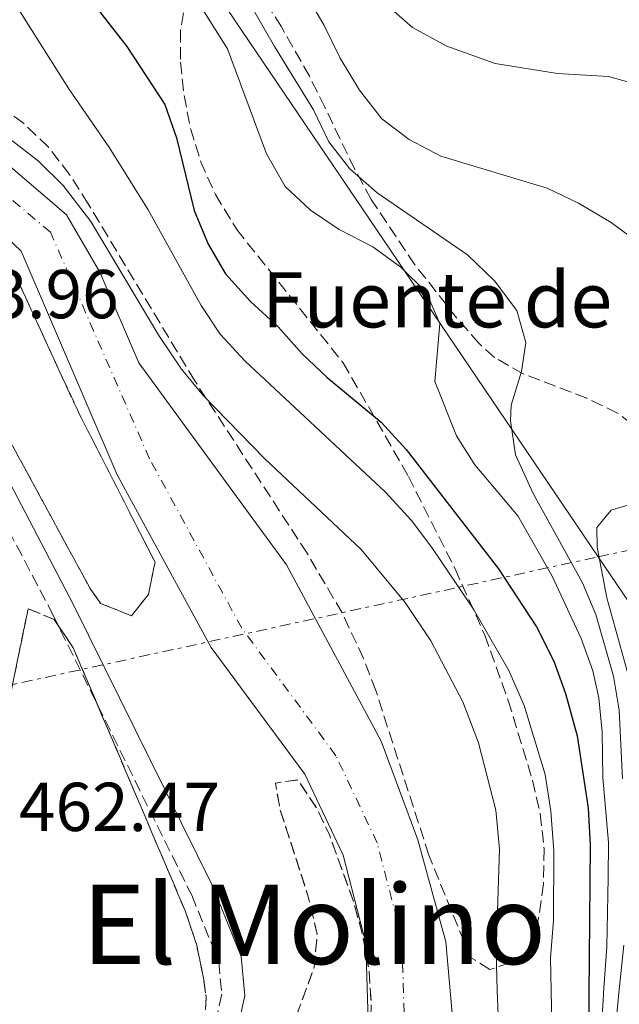
# Model space of a CAD drawing. Units: metres. Extents: x 573313 to 576764, y 4731134 to 4733485.
# Drawn here: x 575333 to 575420, y 4731507 to 4731650 of the extents above; entities that cross this region are included whole.
import ezdxf
from ezdxf.enums import TextEntityAlignment as Align

# ---------------------------------------------------------------- set-up
doc = ezdxf.new("R2010")
doc.units = ezdxf.units.M
doc.header["$MEASUREMENT"] = 0
for name, pattern in [('DGN Style 3', [2.435890702152634, 1.739921930109024, -0.6959687720436097]), ('DGN Style 4', [2.7856150101045474, 1.391937544087219, -0.6959687720436097, 0.001739921930109024, -0.6959687720436097]), ('DGN Style 7', [3.4798438602180486, 1.565929737098122, -0.6959687720436097, 0.5219765790327072, -0.6959687720436097])]:
    doc.linetypes.add(name, pattern=pattern)
for name, color, linetype, lineweight in [('Camino', 7, 'DGN Style 3', 0), ('Canal lineal sin especificar', 4, 'Continuous', 13), ('Cauce permanente', 151, 'Continuous', 13), ('Cauce permanente (área)', 142, 'Continuous', 13), ('Cota de punto acotado terreno', 7, 'Continuous', 0), ('Curva de nivel directora', 30, 'Continuous', 30), ('Curva de nivel intermedia', 30, 'Continuous', 0), ('Eje cauce permanente (área)', 70, 'DGN Style 4', 0), ('Línea eléctrica', 6, 'DGN Style 7', 0), ('Línea telefónica', 7, 'Continuous', 0), ('Margen derecho', 7, 'Continuous', 0), ('Texto de Fuente', 4, 'Continuous', 0), ('Texto de Área (paraje) menor', 7, 'Continuous', 0), ('Zona arbolada', 92, 'DGN Style 3', 0)]:
    doc.layers.add(name, color=color, linetype=linetype, lineweight=lineweight)
doc.styles.add('Style-Arial', font='arial.ttf')

msp = doc.modelspace()

# ---------------------------------------------------------------- linework, layer by layer
at = {"layer": 'Camino', "color": 7, "linetype": 'DGN Style 3', "lineweight": 0}
msp.add_polyline3d([(575254.3099999971, 4731643.130000002, 464.729999999996), (575259.3899999999, 4731637.24, 464.6900000000023), (575269.6000000002, 4731629.730000002, 464.5800000000018), (575287.019999999, 4731618.410000001, 464.2799999999989), (575300.5199999994, 4731610.940000001, 464.2400000000054), (575311.6999999998, 4731603.84, 463.979999999996), (575319.8000000002, 4731596.980000002, 463.9299999999931), (575326.7299999992, 4731584.65, 463.8399999999966), (575337.649999998, 4731563.810000002, 463.8399999999966), (575357.7699999991, 4731523.130000002, 463.7799999999988), (575361.7099999997, 4731513.490000002, 463.7200000000012), (575362.120000001, 4731508.779999999, 463.6499999999942), (575360.6900000006, 4731502.180000002, 463.3899999999995)], dxfattribs=at)
at = {"layer": 'Canal lineal sin especificar', "color": 4, "linetype": 'Continuous', "lineweight": 13}
msp.add_polyline3d([(575338.1299999999, 4731701.930000001, 491.8300000000018), (575349.7199999997, 4731695.640000001, 491.8300000000018), (575357.3200000003, 4731690.220000001, 491.8300000000018), (575364.2300000004, 4731683.51, 491.8300000000018), (575371.7599999999, 4731673.050000001, 491.8300000000018), (575380.4600000001, 4731659.84, 491.8099999999977), (575385.9699999997, 4731652.26, 491.679999999993), (575389.7800000003, 4731648.91, 491.679999999993), (575394.7800000003, 4731646.220000001, 491.679999999993), (575401.7699999996, 4731643.699999999, 491.679999999993), (575410.7999999998, 4731642.27, 491.679999999993), (575418.1799999997, 4731641.810000001, 491.679999999993), (575424.4500000002, 4731640.060000001, 491.679999999993), (575431.7400000002, 4731636.4, 491.679999999993), (575441.0599999996, 4731629.66, 491.679999999993), (575448.7599999999, 4731622.600000001, 491.679999999993), (575453.8399999999, 4731614.800000001, 491.679999999993), (575457.4199999999, 4731607.27, 491.679999999993), (575460.0300000003, 4731599, 491.679999999993), (575459.2699999996, 4731560.66, 491.679999999993)], dxfattribs=at)
at = {"layer": 'Cauce permanente', "color": 151, "linetype": 'Continuous', "lineweight": 13}
for points in [[(575273.9199999999, 4731655.199999999, 462.4700000000012), (575287.6900000004, 4731648.880000001, 462.4700000000012), (575306.3899999997, 4731642.449999999, 462.4700000000012), (575318.0499999998, 4731637.4, 462.4700000000012), (575330.1299999999, 4731629.92, 462.4700000000012), (575339.6100000005, 4731621.77, 462.3399999999965), (575344.4500000002, 4731613.439999999, 462.0800000000018), (575350.0899999999, 4731600.300000001, 462.0800000000018), (575362.8200000003, 4731582.91, 462.0800000000018), (575371.5099999999, 4731571.050000001, 462.0800000000018), (575385.2300000004, 4731545.480000001, 462.0800000000018), (575390.54, 4731531.15, 462.0299999999989), (575394.6200000001, 4731516.390000001, 461.9499999999971), (575395.8399999999, 4731502.730000001, 461.929999999993)], [(575383.4000000004, 4731503.34, 461.75), (575383.04, 4731516.16, 461.7700000000041), (575379.7300000004, 4731528.939999999, 461.8500000000058), (575374.1699999999, 4731540.67, 461.9400000000023), (575360.6200000001, 4731559.029999999, 462), (575346.9699999997, 4731584.08, 462.3300000000018), (575333.04, 4731616.51, 462.3300000000018), (575328.79, 4731620.529999999, 462.3899999999995), (575311.5300000003, 4731628.4, 462.3999999999942), (575299.6299999999, 4731635.029999999, 462.3999999999942), (575287.8099999996, 4731640.140000001, 462.6100000000006), (575282.2999999998, 4731641.84, 463.1399999999995), (575270.3399999999, 4731644.619999999, 463.1600000000035), (575256.5499999998, 4731648.730000001, 463.2700000000041), (575243.3600000005, 4731654.100000001, 463.2899999999936)]]:
    msp.add_polyline3d(points, dxfattribs=at)
at = {"layer": 'Cauce permanente (área)', "color": 142, "linetype": 'Continuous', "lineweight": 13}
for points in [[(575273.9199999999, 4731655.199999999, 462.4700000000012), (575287.6900000004, 4731648.880000001, 462.4700000000012), (575306.3899999997, 4731642.449999999, 462.4700000000012), (575318.0499999998, 4731637.4, 462.4700000000012), (575330.1299999999, 4731629.92, 462.4700000000012), (575339.6100000005, 4731621.77, 462.3399999999965), (575344.4500000002, 4731613.439999999, 462.0800000000018), (575350.0899999999, 4731600.300000001, 462.0800000000018), (575362.8200000003, 4731582.91, 462.0800000000018), (575371.5099999999, 4731571.050000001, 462.0800000000018), (575385.2300000004, 4731545.480000001, 462.0800000000018), (575390.54, 4731531.15, 462.0299999999989), (575394.6200000001, 4731516.390000001, 461.9499999999971), (575395.8399999999, 4731502.730000001, 461.929999999993)], [(575243.3600000005, 4731654.100000001, 463.2899999999936), (575256.5499999998, 4731648.730000001, 463.2700000000041), (575270.3399999999, 4731644.619999999, 463.1600000000035), (575282.2999999998, 4731641.84, 463.1399999999995), (575287.8099999996, 4731640.140000001, 462.6100000000006), (575299.6299999999, 4731635.029999999, 462.3999999999942), (575311.5300000003, 4731628.4, 462.3999999999942), (575328.79, 4731620.529999999, 462.3899999999995), (575333.04, 4731616.51, 462.3300000000018), (575346.9699999997, 4731584.08, 462.3300000000018), (575360.6200000001, 4731559.029999999, 462), (575374.1699999999, 4731540.67, 461.9400000000023), (575379.7300000004, 4731528.939999999, 461.8500000000058), (575383.04, 4731516.16, 461.7700000000041), (575383.4000000004, 4731503.34, 461.75)]]:
    msp.add_polyline3d(points, dxfattribs=at)
at = {"layer": 'Curva de nivel directora', "color": 30, "linetype": 'Continuous', "lineweight": 30, "elevation": 475, "flags": 128}
msp.add_lwpolyline([(575342, 4731654.380000002), (575348.3700000002, 4731646.189999999), (575353.8799999999, 4731637.77), (575355.5499999997, 4731632.91), (575358.1400000001, 4731622.380000001), (575360.1399999985, 4731617.53), (575362.690000001, 4731613.230000002), (575366.2899999997, 4731609.210000001), (575370.3099999985, 4731605.529999999), (575373.7699999987, 4731601.609999999), (575377.4099999997, 4731598.180000001), (575385.2199999995, 4731591.720000001), (575388.8699999994, 4731587.76), (575402.2599999983, 4731570.470000001), (575407.759999999, 4731562.039999999), (575410.2899999992, 4731557.08), (575411.9700000001, 4731552.37), (575413.6299999985, 4731546.240000002), (575415.2299999989, 4731535.730000001), (575415.5599999997, 4731530.369999999), (575415.2400000001, 4731497.789999999)], dxfattribs=at)
at = {"layer": 'Curva de nivel intermedia', "color": 30, "linetype": 'Continuous', "lineweight": 0, "flags": 128}
for points, elevation in [([(575368.9200000004, 4731663.119999999), (575376.9600000004, 4731649.199999998), (575379.3000000007, 4731644.46), (575382.0900000001, 4731639.849999999), (575385.3300000011, 4731635.699999998), (575389.3099999998, 4731632.67), (575393.9000000008, 4731630.269999999), (575409.3200000013, 4731625.609999998), (575413.8299999997, 4731623.449999999), (575418.5800000017, 4731620.630000001), (575422.7100000001, 4731617.630000001)], 490), ([(575420.2200000001, 4731540.019999999), (575419.7599999997, 4731549.960000001), (575418.9200000014, 4731554.88), (575416.370000001, 4731563.83), (575414.4400000023, 4731568.439999999), (575407.2600000005, 4731581.369999999), (575404.7300000003, 4731586.949999998), (575404.0000000016, 4731591.890000001), (575404.0799999998, 4731594.159999999), (575405.5900000008, 4731599.069999999), (575406.2100000001, 4731603.27), (575404.9000000001, 4731607.91), (575401.6600000013, 4731612.179999999), (575397.740000001, 4731615.979999999), (575384.6500000017, 4731624.929999999), (575380.6900000009, 4731628.409999999), (575377.6399999999, 4731632.369999999), (575375.4100000014, 4731636.989999999), (575369.7600000009, 4731646.149999999), (575361.75, 4731660.189999999)], 485.0000000000001), ([(575354.5599999994, 4731659.199999998), (575362.9400000013, 4731645.820000002), (575368.6400000011, 4731630.619999999), (575371.320000001, 4731625.890000001), (575375.0100000014, 4731622.430000001), (575379.170000001, 4731619.649999999), (575384.0500000004, 4731617.11), (575388.1000000006, 4731614.169999998), (575391.7500000006, 4731610.529999999), (575393.750000001, 4731606.019999999), (575393.0300000013, 4731597.609999998), (575396.1400000005, 4731589.710000001), (575398.8400000005, 4731585.539999999), (575405.0499999999, 4731578.15), (575409.9699999995, 4731569.46), (575414.2200000009, 4731560.359999998), (575415.9100000006, 4731555.66), (575416.7900000013, 4731551.76), (575417.2800000008, 4731546.769999999), (575417.3600000013, 4731540.220000001), (575418.1799999994, 4731530.789999999), (575418.1600000015, 4731525.699999998), (575417.9300000012, 4731515.630000001), (575417.5300000012, 4731509.67), (575417.2500000017, 4731504.640000001)], 480), ([(575328.7000000007, 4731657.789999999), (575339.9700000006, 4731640.019999999), (575345.8800000002, 4731631.48), (575351.4600000015, 4731622.480000001), (575359.1600000017, 4731608.640000001), (575361.900000002, 4731604.45), (575365.4699999995, 4731600.59), (575385.8899999999, 4731581.56), (575389.690000002, 4731577.409999998), (575392.6600000003, 4731573.390000001), (575398.6200000015, 4731564.61), (575403.7600000004, 4731555.689999999), (575405.9800000021, 4731550.640000001), (575408.9900000006, 4731540.630000001), (575409.820000002, 4731535.3), (575410.2600000001, 4731529.59), (575410.1999999997, 4731519.48), (575409.7999999997, 4731514.039999999), (575410.230000001, 4731492.59)], 470), ([(575304.4700000013, 4731651.659999999), (575317.8700000012, 4731643.34), (575326.0200000006, 4731637.49), (575330.1600000003, 4731633.76), (575335.5500000014, 4731629.529999998), (575339.1400000012, 4731626.02), (575343.1700000013, 4731620.789999999), (575353.0199999993, 4731604.269999999), (575356.3099999996, 4731599.409999999), (575359.4800000013, 4731595.529999999), (575368.3100000003, 4731586.42), (575382.3499999995, 4731573.230000001), (575388.7100000008, 4731565.550000001), (575392.4200000011, 4731559.99), (575397.0700000003, 4731551.149999999), (575399.3300000001, 4731545.220000001), (575401.8600000005, 4731535.470000001), (575402.39, 4731529.830000001), (575401.9299999997, 4731514.83), (575402.0599999992, 4731509.390000001), (575402.3400000009, 4731502.13)], 465.0000000000001), ([(575423.3700000017, 4731580.41), (575418.5900000007, 4731578.96), (575416.5099999997, 4731576.45), (575416.5499999999, 4731573.609999998), (575417.9500000014, 4731566.230000001), (575421.8400000005, 4731552.34)], 490), ([(575389.0800000018, 4731342.520000001), (575383.42, 4731352.16), (575367.9600000016, 4731373.660000001), (575365.1699999998, 4731378.210000002), (575363.1200000001, 4731382.77), (575362.6200000017, 4731386.970000002), (575364.1200000015, 4731391.75), (575366.320000001, 4731396.550000002), (575371.300000001, 4731405.36), (575374.4200000013, 4731409.380000001), (575384.7200000009, 4731426.330000001), (575391.7800000019, 4731436.310000001), (575397.3300000018, 4731444.84), (575403.8899999999, 4731454.359999999), (575407.4000000014, 4731459.319999999), (575411.5000000007, 4731466.220000001), (575413.7200000002, 4731472.109999999), (575415.7100000017, 4731481.619999997), (575417.6000000006, 4731491.350000001), (575418.6300000009, 4731497.779999998), (575419.1900000019, 4731503.909999999), (575419.7000000017, 4731508.970000001), (575420.4400000013, 4731515.900000001)], 485.0000000000001)]:
    msp.add_lwpolyline(points, dxfattribs=dict(at, elevation=elevation))
at = {"layer": 'Eje cauce permanente (área)', "color": 70, "linetype": 'DGN Style 4', "lineweight": 0}
msp.add_polyline3d([(575388.6299999999, 4731503.230000001, 461.8300000000018), (575388.25, 4731516.9, 461.8600000000006), (575384.6600000003, 4731530.730000001, 461.9400000000023), (575378.6699999999, 4731543.359999999, 462), (575365.04, 4731561.84, 462.0299999999989), (575351.6799999997, 4731586.369999999, 462.2200000000012), (575337.2999999998, 4731619.230000001, 462.320000000007), (575331.1200000001, 4731624.439999999, 462.4100000000035), (575313.8899999997, 4731633.07, 462.4400000000023), (575301.9400000004, 4731639.730000001, 462.4700000000012), (575286.7199999997, 4731645.600000001, 462.6300000000047), (575260.9600000001, 4731653.960000001, 462.9400000000023)], dxfattribs=at)
at = {"layer": 'Línea eléctrica', "color": 6, "linetype": 'DGN Style 7', "lineweight": 0}
msp.add_polyline3d([(575242.1900000006, 4731534.019999999, 464.7700000000041), (575254.9600000002, 4731536.899999999, 464.5500000000029), (575416.6889285444, 4731572.19011423, 489.4468000000052), (575432.8200000003, 4731575.710000002, 491.929999999993), (575557.5300000022, 4731601.579999999, 507.3699999999953), (575650.5200000004, 4731618.96, 522.0899999999965), (575673.0300000008, 4731622.619999999, 525.25)], dxfattribs=at)
at = {"layer": 'Línea telefónica', "color": 7, "linetype": 'Continuous', "lineweight": 0}
msp.add_polyline3d([(573950.3500000021, 4733454.58, 516.4499999999971), (573962.9899999977, 4733426.850000001, 515.3500000000058), (573982.0899999995, 4733376.720000001, 497.3899999999995), (574358.36, 4733117.689999999, 509.3399999999965), (574524.6900000009, 4733023.21, 521.7400000000052), (574587.1000000016, 4732955.84, 521.3500000000058), (574659.8285950331, 4732879.326661616, 526.8595999999961), (574719.5000000002, 4732816.55, 531.3800000000047), (574841.3700000013, 4732715.48, 540.8899999999994), (574924.8299999984, 4732566.520000001, 505.7899999999936), (575003.1299999991, 4732360.180000001, 520.5599999999977), (575035.3500000016, 4732218.29, 514.7899999999936), (575099.2100000005, 4732072.699999999, 506.8000000000029), (575235.8700000017, 4731901.88, 488.6999999999971), (575270.0049124103, 4731824.258799632, 486.6132999999973), (575292.9600000005, 4731772.060000001, 485.2100000000065), (575332.8000000004, 4731696.109999999, 488.070000000007), (575416.6889285444, 4731572.19011423, 503.0791999999929), (575461.9100000013, 4731505.390000001, 511.1699999999983), (575477.2399999978, 4731259.140000001, 507.6199999999953), (575483.9099999998, 4731169.76, 512.9600000000064), (575484.5799999982, 4731157.599999999, 514.4499999999971)], dxfattribs=at)
at = {"layer": 'Margen derecho', "color": 7, "linetype": 'Continuous', "lineweight": 0}
msp.add_polyline3d([(575256.8099999982, 4731645.290000001, 464.729999999996), (575261.6499999975, 4731639.680000001, 464.6900000000023), (575271.48, 4731632.45, 464.5800000000018), (575288.7199999976, 4731621.24, 464.2799999999989), (575302.2100000015, 4731613.790000001, 464.2400000000054), (575313.66, 4731606.510000001, 463.979999999996), (575322.3900000007, 4731599.119999999, 463.9299999999931), (575329.6399999994, 4731586.230000001, 463.8399999999966), (575340.6000000007, 4731565.310000001, 463.8399999999966), (575360.7799999999, 4731524.490000002, 463.7799999999988), (575364.9599999997, 4731514.27, 463.7200000000012), (575365.4600000004, 4731508.570000002, 463.6499999999942), (575363.850000001, 4731501.170000001, 463.3899999999995)], dxfattribs=at)
at = {"layer": 'Zona arbolada', "color": 92, "linetype": 'DGN Style 3', "lineweight": 0, "flags": 128}
for points, elevation in [([(575351.4900000002, 4731566.730000001), (575349.0599999996, 4731563.640000001), (575344.5599999996, 4731565.42), (575343.0999999996, 4731567.52), (575325.0199999996, 4731600.74), (575322.4299999997, 4731605.060000001), (575319.4000000004, 4731609.08), (575315.6799999997, 4731612.49), (575310.8700000001, 4731615.140000001), (575299.6600000003, 4731619.439999999), (575284.6699999999, 4731627.850000001), (575280.1600000003, 4731632.199999999), (575279.0499999998, 4731636.74), (575279.4299999997, 4731637.08), (575284.0099999999, 4731638.5), (575289.4199999999, 4731638.25), (575301.4199999999, 4731634.52), (575310.6399999997, 4731630.630000001), (575315.1500000004, 4731628.210000001), (575323.1200000001, 4731622.84), (575327.0199999996, 4731619.619999999), (575330.3399999999, 4731615.970000001), (575332.2199999997, 4731613), (575341.3600000005, 4731593.15), (575352.4600000001, 4731571.41), (575351.4900000002, 4731566.730000001)], 470.4900000000055), ([(575315.0300000003, 4731395.800000001), (575310.2699999996, 4731395.17), (575310.9600000001, 4731398.640000001), (575313.8399999999, 4731402.720000001), (575317.0300000003, 4731406.27), (575328.8099999996, 4731415.529999999), (575332.4100000003, 4731418.99), (575337.8099999996, 4731425.02), (575340.7599999999, 4731429.08), (575343.3399999999, 4731433.33), (575345.9000000004, 4731438.310000001), (575347.8700000001, 4731442.970000001), (575350.6500000004, 4731452.539999999), (575351.1500000004, 4731458.390000001), (575350.8200000003, 4731463.439999999), (575351.2100000001, 4731468.42), (575352.9900000002, 4731473.26), (575355.54, 4731477.67), (575358.7300000004, 4731481.57), (575362.2199999997, 4731485.16), (575366.2000000002, 4731490.199999999), (575368.5199999996, 4731494.600000001), (575371.9699999997, 4731502.939999999), (575375.5099999999, 4731512.640000001), (575375.9699999997, 4731517.470000001), (575374.6799999997, 4731522.92), (575370.5800000001, 4731535.560000001), (575369.9000000004, 4731539.4), (575373.1900000004, 4731539.84), (575375.9100000003, 4731535.710000001), (575377.7300000004, 4731531.91), (575381.1699999999, 4731522.380000001), (575382.5, 4731517.58), (575383.4699999997, 4731512.24), (575383.8099999996, 4731507.27), (575383.6699999999, 4731502.25), (575383.0700000003, 4731497.24), (575379.7800000003, 4731483.51), (575376.7300000004, 4731474.02), (575371.2599999999, 4731461.029999999), (575364.3499999996, 4731447.77), (575357.2199999997, 4731436.16), (575351.29, 4731428.109999999), (575346.75, 4731423), (575339.3499999996, 4731416.99), (575326.7800000003, 4731403.130000001), (575322.7699999996, 4731400.07), (575315.0300000003, 4731395.800000001)], 472.3600000000002)]:
    msp.add_lwpolyline(points, close=True, dxfattribs=dict(at, elevation=elevation))
for points, elevation in [([(575349.0599999996, 4731563.640000001), (575344.5599999996, 4731565.42), (575343.0999999996, 4731567.52), (575325.0199999996, 4731600.74), (575322.4299999997, 4731605.060000001), (575319.4000000004, 4731609.08), (575315.6799999997, 4731612.49), (575310.8700000001, 4731615.140000001), (575299.6600000003, 4731619.439999999), (575284.6699999999, 4731627.850000001), (575280.1600000003, 4731632.199999999), (575279.0499999998, 4731636.74), (575279.4299999997, 4731637.08), (575284.0099999999, 4731638.5), (575289.4199999999, 4731638.25), (575301.4199999999, 4731634.52), (575310.6399999997, 4731630.630000001), (575315.1500000004, 4731628.210000001), (575323.1200000001, 4731622.84), (575327.0199999996, 4731619.619999999), (575330.3399999999, 4731615.970000001), (575332.2199999997, 4731613), (575341.3600000005, 4731593.15), (575352.4600000001, 4731571.41), (575351.4900000002, 4731566.730000001), (575349.0599999996, 4731563.640000001)], 470.4900000000055), ([(575331.6465999996, 4731552.881800001), (575334.0599999996, 4731564.67), (575337.8300000001, 4731563.119999999), (575340.6100000005, 4731558.980000001), (575356.8399999999, 4731520.850000001), (575358.4500000002, 4731516.08), (575359.4800000004, 4731511.16), (575359.8600000005, 4731508.41), (575359.6500000004, 4731503.49), (575357.8600000005, 4731497.82), (575355.2599999999, 4731493.4), (575349.2400000002, 4731485.49), (575345.9199999999, 4731478.279999999), (575344.0499999998, 4731471.74), (575342.3399999999, 4731456.960000001), (575340.5700000003, 4731447.140000001), (575339.3799999999, 4731442.27), (575336.7000000002, 4731434.99), (575334.0099999999, 4731430.74), (575331.2999999998, 4731427.630000001), (575323.9500000002, 4731420.810000001), (575283.5, 4731389.92), (575278.6100000005, 4731390.42), (575276.3300000001, 4731395.34), (575277.1200000001, 4731399.480000001), (575279.9299999997, 4731403.550000001), (575281.9100000003, 4731405.449999999), (575286.04, 4731408.439999999), (575293.6100000005, 4731412.890000001), (575298.2400000002, 4731414.640000001), (575303.0999999996, 4731415.869999999), (575305.1456000004, 4731416.6578)], 471.3899999999996), ([(575310.2699999996, 4731395.17), (575310.9600000001, 4731398.640000001), (575313.8399999999, 4731402.720000001), (575317.0300000003, 4731406.27), (575328.8099999996, 4731415.529999999), (575332.4100000003, 4731418.99), (575337.8099999996, 4731425.02), (575340.7599999999, 4731429.08), (575343.3399999999, 4731433.33), (575345.9000000004, 4731438.310000001), (575347.8700000001, 4731442.970000001), (575350.6500000004, 4731452.539999999), (575351.1500000004, 4731458.390000001), (575350.8200000003, 4731463.439999999), (575351.2100000001, 4731468.42), (575352.9900000002, 4731473.26), (575355.54, 4731477.67), (575358.7300000004, 4731481.57), (575362.2199999997, 4731485.16), (575366.2000000002, 4731490.199999999), (575368.5199999996, 4731494.600000001), (575371.9699999997, 4731502.939999999), (575375.5099999999, 4731512.640000001), (575375.9699999997, 4731517.470000001), (575374.6799999997, 4731522.92), (575370.5800000001, 4731535.560000001), (575369.9000000004, 4731539.4), (575373.1900000004, 4731539.84), (575375.9100000003, 4731535.710000001), (575377.7300000004, 4731531.91), (575381.1699999999, 4731522.380000001), (575382.5, 4731517.58), (575383.4699999997, 4731512.24), (575383.8099999996, 4731507.27), (575383.6699999999, 4731502.25), (575383.0700000003, 4731497.24), (575379.7800000003, 4731483.51), (575376.7300000004, 4731474.02), (575371.2599999999, 4731461.029999999), (575364.3499999996, 4731447.77), (575357.2199999997, 4731436.16), (575351.29, 4731428.109999999), (575346.75, 4731423), (575339.3499999996, 4731416.99), (575326.7800000003, 4731403.130000001), (575322.7699999996, 4731400.07), (575315.0300000003, 4731395.800000001), (575310.2699999996, 4731395.17)], 472.3600000000002)]:
    msp.add_lwpolyline(points, dxfattribs=dict(at, elevation=elevation))
at = {"layer": 'Zona arbolada', "color": 92, "linetype": 'DGN Style 3', "lineweight": 0}
for points in [[(575423.4699999997, 4731589.970000001, 503.7200000000012), (575419.5199999996, 4731593.029999999, 502.570000000007), (575415.04, 4731595.17, 501.429999999993), (575405.7999999998, 4731598.710000001, 499.1699999999983), (575401.6600000003, 4731601.100000001, 498.0500000000029), (575399.4400000004, 4731603.100000001, 497.3600000000006), (575396.2100000001, 4731606.779999999, 496.3099999999977), (575390.1299999999, 4731614.529999999, 494.570000000007), (575383.8099999996, 4731624.01, 492.929999999993), (575381.4000000004, 4731628.359999999, 492.6199999999953), (575377.0899999999, 4731637.359999999, 492.9400000000023), (575374.8300000001, 4731641.850000001, 492.7700000000041), (575370.79, 4731649.01, 491.5899999999965), (575367, 4731654.930000001, 490.4700000000012)], [(575423.4699999997, 4731589.970000001, 503.7200000000012), (575419.5199999996, 4731593.029999999, 502.570000000007), (575415.04, 4731595.17, 501.429999999993), (575405.7999999998, 4731598.710000001, 499.1699999999983), (575401.6600000003, 4731601.100000001, 498.0500000000029), (575399.4400000004, 4731603.100000001, 497.3600000000006), (575396.2100000001, 4731606.779999999, 496.3099999999977), (575390.1299999999, 4731614.529999999, 494.570000000007), (575383.8099999996, 4731624.01, 492.929999999993), (575381.4000000004, 4731628.359999999, 492.6199999999953), (575377.0899999999, 4731637.359999999, 492.9400000000023), (575374.8300000001, 4731641.850000001, 492.7700000000041), (575370.79, 4731649.01, 491.5899999999965), (575367, 4731654.930000001, 490.4700000000012)], [(575357.04, 4731653.430000001, 487.2599999999948), (575356.1299999999, 4731648.5, 486.4600000000065), (575356.1299999999, 4731643.890000001, 485.7899999999936), (575356.6699999999, 4731639.08, 485.1499999999942), (575357.6100000005, 4731634.27, 484.5599999999977), (575359.0800000001, 4731629.470000001, 484.0200000000041), (575361.2100000001, 4731624.710000001, 483.5399999999936), (575364.2999999998, 4731619.630000001, 483.0599999999977), (575379.75, 4731600.300000001, 481.3099999999977), (575389.1900000004, 4731583.84, 480.320000000007), (575395.9500000002, 4731570.460000001, 479.75), (575400.2800000003, 4731560.83, 479.5), (575403.6500000004, 4731551.380000001, 479.570000000007), (575407.1799999997, 4731539.789999999, 479.5399999999936), (575408.3099999996, 4731534.92, 479.2799999999989), (575408.8600000005, 4731529.880000001, 478.8500000000058), (575408.7800000003, 4731524.77, 478.3600000000006), (575408.0300000003, 4731519.710000001, 477.9600000000065), (575406.5700000003, 4731514.83, 477.7599999999948), (575406.2699999996, 4731514.100000001, 477.7599999999948), (575401.0099999999, 4731512.350000001, 477.7599999999948), (575398.1900000004, 4731514.119999999, 477.7599999999948), (575392.1500000004, 4731528.930000001, 477.7599999999948), (575384.4699999997, 4731552.789999999, 477.7599999999948), (575382.6900000004, 4731557.449999999, 477.7599999999948), (575379.5800000001, 4731564.07, 477.7599999999948), (575374.5, 4731572.699999999, 477.7599999999948), (575358.2199999997, 4731597.699999999, 477.8500000000058), (575342.7599999999, 4731623.359999999, 479.0399999999936), (575340.0599999996, 4731627.630000001, 479.1699999999983), (575337, 4731631.58, 479.2599999999948), (575333.3700000001, 4731635.039999999, 479.3300000000018), (575329.3300000001, 4731638.09, 479.3999999999942)], [(575357.04, 4731653.430000001, 487.2599999999948), (575356.1299999999, 4731648.5, 486.4600000000065), (575356.1299999999, 4731643.890000001, 485.7899999999936), (575356.6699999999, 4731639.08, 485.1499999999942), (575357.6100000005, 4731634.27, 484.5599999999977), (575359.0800000001, 4731629.470000001, 484.0200000000041), (575361.2100000001, 4731624.710000001, 483.5399999999936), (575364.2999999998, 4731619.630000001, 483.0599999999977), (575379.75, 4731600.300000001, 481.3099999999977), (575389.1900000004, 4731583.84, 480.320000000007), (575395.9500000002, 4731570.460000001, 479.75), (575400.2800000003, 4731560.83, 479.5), (575403.6500000004, 4731551.380000001, 479.570000000007), (575407.1799999997, 4731539.789999999, 479.5399999999936), (575408.3099999996, 4731534.92, 479.2799999999989), (575408.8600000005, 4731529.880000001, 478.8500000000058), (575408.7800000003, 4731524.77, 478.3600000000006), (575408.0300000003, 4731519.710000001, 477.9600000000065), (575406.5700000003, 4731514.83, 477.7599999999948), (575406.2699999996, 4731514.100000001, 477.7599999999948), (575401.0099999999, 4731512.350000001, 477.7599999999948), (575398.1900000004, 4731514.119999999, 477.7599999999948), (575392.1500000004, 4731528.930000001, 477.7599999999948), (575384.4699999997, 4731552.789999999, 477.7599999999948), (575382.6900000004, 4731557.449999999, 477.7599999999948), (575379.5800000001, 4731564.07, 477.7599999999948), (575374.5, 4731572.699999999, 477.7599999999948), (575358.2199999997, 4731597.699999999, 477.8500000000058), (575342.7599999999, 4731623.359999999, 479.0399999999936), (575340.0599999996, 4731627.630000001, 479.1699999999983), (575337, 4731631.58, 479.2599999999948), (575333.3700000001, 4731635.039999999, 479.3300000000018), (575329.3300000001, 4731638.09, 479.3999999999942)], [(575318.5999999996, 4731499.4, 471.3899999999995), (575313.7199999997, 4731513.67, 471.3899999999995), (575312.5, 4731518.16, 471.3899999999995), (575312.1299999999, 4731523.039999999, 471.3800000000047), (575312.9900000002, 4731528.029999999, 471.3600000000006), (575315.3300000001, 4731533.970000001, 471.3500000000058), (575319.6299999999, 4731536.65, 471.3600000000006), (575325.29, 4731537.609999999, 471.3800000000047), (575328.5199999996, 4731540.180000001, 471.3899999999995), (575331.0300000003, 4731549.869999999, 471.3899999999995), (575334.0599999996, 4731564.67, 471.3899999999995), (575337.8300000001, 4731563.119999999, 471.3899999999995), (575340.6100000005, 4731558.980000001, 471.3899999999995), (575356.8399999999, 4731520.850000001, 471.3899999999995), (575358.4500000002, 4731516.08, 471.3899999999995), (575359.4800000004, 4731511.16, 471.3899999999995), (575359.8600000005, 4731508.41, 471.3899999999995), (575359.6500000004, 4731503.49, 471.3899999999995)]]:
    msp.add_polyline3d(points, dxfattribs=at)

# ---------------------------------------------------------------- texts
at = {"layer": 'Cota de punto acotado terreno', "color": 7, "linetype": 'Continuous', "lineweight": 0, "style": 'Style-Arial'}
for s, p in [('463.96', (575318.0300000003, 4731606.77, 463.9600000000065)), ('462.47', (575332.7300000011, 4731532.439999999, 462.4700000000012))]:
    msp.add_text(s, height=7.000000000000002, dxfattribs=at).set_placement(p)
at = {"layer": 'Texto de Fuente', "color": 4, "linetype": 'Continuous', "lineweight": 0, "style": 'Style-Arial'}
msp.add_text('Fuente de Garziazubia', height=8, dxfattribs=at).set_placement((575367.9599999998, 4731605.449999998, 473.7299999999959))
at = {"layer": 'Texto de Área (paraje) menor', "color": 7, "linetype": 'Continuous', "lineweight": 0, "style": 'Style-Arial'}
msp.add_text('El Molino', height=11.5, dxfattribs=at).set_placement((575375.5066879999, 4731518.890010002, 463.7100000000065), align=Align.MIDDLE_CENTER)

doc.saveas('drawing.dxf')
